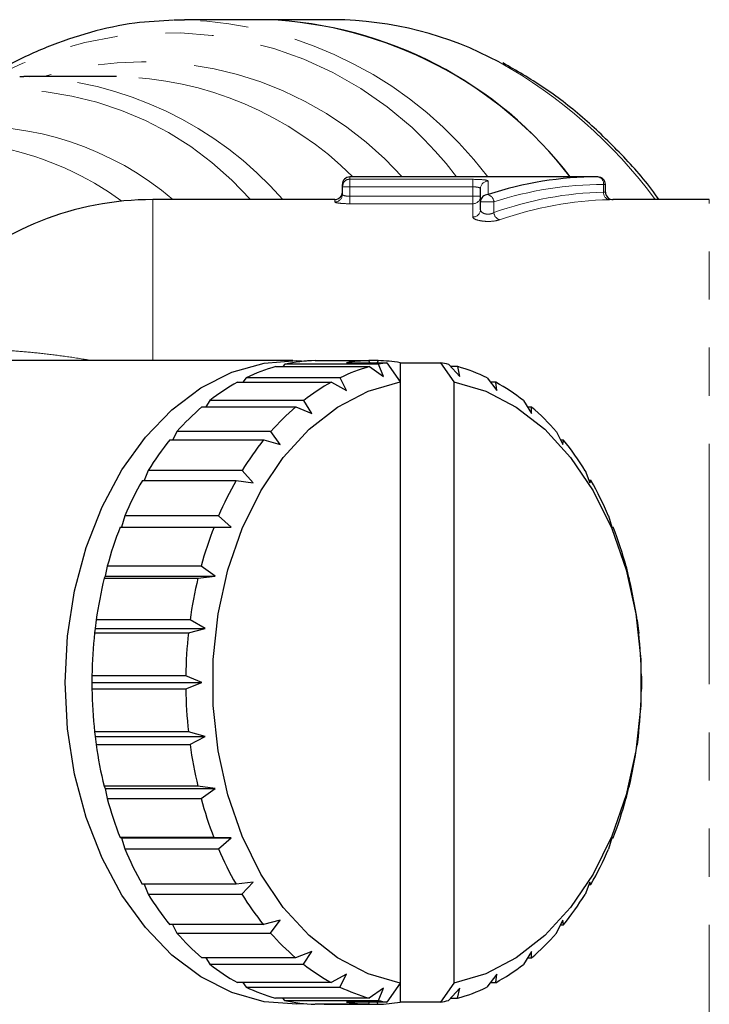
# Model space of a CAD drawing. Units: millimetres. Extents: x 149 to 275, y 52 to 283.
# Drawn here: x 234 to 252, y 84 to 110 of the extents above; entities that cross this region are included whole.
import ezdxf

# ---------------------------------------------------------------- set-up
doc = ezdxf.new("R2010")
doc.units = ezdxf.units.MM
doc.linetypes.add('PHANTOM', pattern=[12.7, 6.35, -1.27, 1.27, -1.27, 1.27, -1.27])

msp = doc.modelspace()

# ---------------------------------------------------------------- linework, layer by layer
at = {"color": 7, "linetype": 'Continuous', "lineweight": 25}
for p, q in [((238.36, 110.207), (238.632, 110.211)), ((240.807, 110.211), (238.632, 110.211)), ((242.575, 110.211), (240.807, 110.211)), ((234.287, 108.711), (234.389, 108.711)), ((236.839, 108.711), (234.389, 108.711)), ((242.795, 105.797), (242.795, 105.861)), ((249.534, 106.061), (242.995, 106.061)), ((249.734, 105.661), (249.734, 105.861)), ((242.795, 105.596), (242.795, 105.797)), ((246.439, 105.401), (246.439, 105.751)), ((242.595, 105.461), (237.795, 105.461)), ((246.439, 105.193), (246.439, 105.401)), ((252.475, 105.461), (249.932, 105.461)), ((241.492, 101.211), (227.421, 101.211)), ((242.08, 101.21), (243.494, 101.21)), ((242.906, 101.152), (243.966, 101.152)), ((243.517, 101.152), (243.494, 101.21)), ((243.738, 101.21), (243.494, 101.21)), ((243.738, 101.21), (243.714, 101.152)), ((243.966, 101.152), (244.32, 100.649)), ((244.32, 101.152), (244.32, 100.649)), ((244.32, 101.152), (245.381, 101.152)), ((245.381, 101.152), (245.734, 100.649)), ((241.038, 101.051), (243.513, 101.051)), ((241.278, 101.111), (241.223, 101.051)), ((243.753, 101.111), (241.278, 101.111)), ((243.513, 101.051), (243.879, 100.787)), ((243.879, 100.787), (243.753, 101.111)), ((245.6, 101.11), (245.893, 100.787)), ((245.84, 101.05), (245.654, 101.05)), ((245.893, 100.787), (245.84, 101.05)), ((240.032, 100.64), (242.507, 100.64)), ((240.261, 100.757), (240.172, 100.64)), ((242.736, 100.757), (240.261, 100.757)), ((242.507, 100.64), (242.903, 100.417)), ((242.903, 100.417), (242.736, 100.757)), ((244.32, 100.649), (244.32, 84.774)), ((245.734, 100.649), (245.734, 84.774)), ((246.617, 100.755), (246.869, 100.417)), ((246.846, 100.637), (246.705, 100.637)), ((246.869, 100.417), (246.846, 100.637)), ((239.302, 100.159), (239.196, 99.987)), ((241.777, 100.159), (239.302, 100.159)), ((241.987, 99.813), (241.777, 100.159)), ((247.575, 100.155), (247.785, 99.813)), ((239.091, 99.987), (241.566, 99.987)), ((241.566, 99.987), (241.987, 99.813)), ((247.786, 99.983), (247.681, 99.983)), ((247.785, 99.813), (247.786, 99.983)), ((238.432, 99.335), (238.32, 99.114)), ((240.907, 99.335), (238.432, 99.335)), ((241.159, 98.993), (240.907, 99.335)), ((248.445, 99.329), (248.613, 98.993)), ((238.245, 99.114), (240.72, 99.114)), ((240.72, 99.114), (241.159, 98.993)), ((248.632, 99.108), (248.556, 99.108)), ((248.613, 98.993), (248.632, 99.108)), ((237.676, 98.309), (237.57, 98.045)), ((240.151, 98.309), (237.676, 98.309)), ((240.444, 97.982), (240.151, 98.309)), ((249.201, 98.303), (249.327, 97.982)), ((237.519, 98.045), (239.994, 98.045)), ((239.994, 98.045), (240.444, 97.982)), ((249.357, 98.039), (249.305, 98.039)), ((249.327, 97.982), (249.357, 98.039)), ((237.057, 97.113), (236.966, 96.815)), ((239.532, 97.113), (237.057, 97.113)), ((239.864, 96.811), (239.532, 97.113)), ((249.818, 97.106), (249.907, 96.811)), ((236.935, 96.815), (239.41, 96.815)), ((239.41, 96.815), (239.864, 96.811)), ((249.907, 96.811), (249.94, 96.807)), ((236.595, 95.784), (236.538, 95.516)), ((239.07, 95.784), (236.595, 95.784)), ((239.437, 95.516), (239.07, 95.784)), ((250.28, 95.776), (250.334, 95.516)), ((236.538, 95.516), (236.511, 95.46)), ((236.511, 95.46), (238.986, 95.46)), ((236.538, 95.516), (239.437, 95.516)), ((238.986, 95.46), (239.437, 95.516)), ((250.334, 95.516), (250.363, 95.452)), ((236.276, 94.135), (236.26, 94.022)), ((236.303, 94.361), (236.276, 94.135)), ((236.276, 94.135), (239.176, 94.135)), ((238.777, 94.361), (236.303, 94.361)), ((238.735, 94.022), (239.176, 94.135)), ((239.176, 94.135), (238.777, 94.361)), ((250.571, 94.352), (250.596, 94.135)), ((250.596, 94.135), (250.613, 94.013)), ((236.26, 94.022), (238.735, 94.022)), ((236.19, 92.888), (236.188, 92.711)), ((238.664, 92.888), (236.19, 92.888)), ((239.087, 92.711), (238.664, 92.888)), ((250.683, 92.879), (250.684, 92.711)), ((236.188, 92.711), (239.087, 92.711)), ((236.188, 92.711), (236.189, 92.544)), ((238.664, 92.544), (239.087, 92.711)), ((250.684, 92.711), (250.683, 92.535)), ((236.189, 92.544), (238.664, 92.544)), ((238.734, 91.41), (236.259, 91.41)), ((236.259, 91.41), (236.276, 91.287)), ((236.276, 91.287), (239.176, 91.287)), ((236.276, 91.287), (236.301, 91.07)), ((239.176, 91.287), (238.734, 91.41)), ((238.776, 91.07), (239.176, 91.287)), ((250.596, 91.287), (250.57, 91.062)), ((250.612, 91.401), (250.596, 91.287)), ((236.301, 91.07), (238.776, 91.07)), ((238.984, 89.971), (236.509, 89.971)), ((236.509, 89.971), (236.538, 89.907)), ((239.437, 89.907), (238.984, 89.971)), ((250.361, 89.962), (250.334, 89.907)), ((236.538, 89.907), (239.437, 89.907)), ((236.538, 89.907), (236.592, 89.647)), ((239.067, 89.647), (239.437, 89.907)), ((250.334, 89.907), (250.278, 89.639)), ((236.592, 89.647), (239.067, 89.647)), ((239.407, 88.615), (236.932, 88.615)), ((236.932, 88.615), (236.965, 88.611)), ((236.965, 88.611), (239.864, 88.611)), ((236.965, 88.611), (237.054, 88.317)), ((239.864, 88.611), (239.407, 88.615)), ((239.529, 88.317), (239.864, 88.611)), ((249.907, 88.611), (249.815, 88.309)), ((249.906, 88.608), (249.937, 88.608)), ((249.937, 88.608), (249.907, 88.611)), ((237.054, 88.317), (239.529, 88.317)), ((239.99, 87.384), (237.515, 87.384)), ((237.567, 87.384), (237.672, 87.12)), ((240.444, 87.441), (239.99, 87.384)), ((240.146, 87.12), (240.444, 87.441)), ((249.327, 87.441), (249.197, 87.114)), ((249.302, 87.377), (249.353, 87.377)), ((249.353, 87.377), (249.327, 87.441)), ((237.672, 87.12), (240.146, 87.12)), ((241.159, 86.43), (240.715, 86.315)), ((240.902, 86.093), (241.159, 86.43)), ((248.613, 86.43), (248.44, 86.088)), ((248.627, 86.309), (248.613, 86.43)), ((240.715, 86.315), (238.24, 86.315)), ((238.317, 86.315), (238.427, 86.093)), ((238.427, 86.093), (240.902, 86.093)), ((248.552, 86.309), (248.627, 86.309)), ((241.987, 85.61), (241.561, 85.44)), ((241.772, 85.268), (241.987, 85.61)), ((247.785, 85.61), (247.57, 85.263)), ((247.781, 85.435), (247.785, 85.61)), ((241.561, 85.44), (239.086, 85.44)), ((239.191, 85.44), (239.297, 85.268)), ((247.677, 85.435), (247.781, 85.435)), ((239.297, 85.268), (241.772, 85.268)), ((242.501, 84.786), (240.026, 84.786)), ((240.167, 84.786), (240.255, 84.668)), ((242.903, 85.006), (242.501, 84.786)), ((242.73, 84.668), (242.903, 85.006)), ((244.32, 84.774), (243.966, 84.27)), ((244.32, 84.774), (244.32, 84.27)), ((245.734, 84.774), (245.381, 84.27)), ((246.869, 85.006), (246.611, 84.665)), ((246.7, 84.783), (246.84, 84.783)), ((246.84, 84.783), (246.869, 85.006)), ((240.255, 84.668), (242.73, 84.668)), ((243.879, 84.636), (243.507, 84.373)), ((243.747, 84.313), (243.879, 84.636)), ((245.893, 84.636), (245.594, 84.312)), ((245.834, 84.371), (245.893, 84.636)), ((243.507, 84.373), (241.032, 84.373)), ((241.218, 84.373), (241.272, 84.313)), ((241.272, 84.313), (243.747, 84.313)), ((243.966, 84.27), (242.906, 84.27)), ((243.488, 84.213), (243.512, 84.27)), ((243.709, 84.27), (243.732, 84.213)), ((245.381, 84.27), (244.32, 84.27)), ((245.649, 84.371), (245.834, 84.371)), ((243.488, 84.213), (242.074, 84.213)), ((242.317, 84.213), (243.732, 84.213))]:
    msp.add_line(p, q, dxfattribs=at)
at = {"color": 8, "linetype": 'PHANTOM', "lineweight": 18}
for p, q in [((242.995, 106.061), (242.995, 105.996)), ((242.995, 105.996), (246.239, 105.996)), ((242.995, 105.797), (242.995, 105.996)), ((246.239, 105.797), (246.239, 105.996)), ((246.639, 105.949), (246.639, 105.594)), ((249.687, 105.659), (249.687, 105.861)), ((249.734, 105.861), (249.687, 105.861)), ((242.995, 105.797), (242.795, 105.797)), ((246.239, 105.797), (242.995, 105.797)), ((242.995, 105.797), (242.995, 105.549)), ((246.239, 105.549), (246.239, 105.797)), ((237.795, 101.211), (237.795, 105.461)), ((242.595, 105.397), (242.595, 105.461)), ((242.995, 105.351), (242.995, 105.549)), ((242.995, 105.549), (246.239, 105.549)), ((246.239, 105.351), (242.995, 105.351)), ((246.439, 105.549), (246.239, 105.549)), ((246.239, 105.351), (246.239, 105.549)), ((246.239, 105), (246.239, 105.351)), ((246.792, 105.401), (246.439, 105.401)), ((246.792, 105.401), (246.792, 105.119)), ((252.475, 79.961), (252.475, 105.461))]:
    msp.add_line(p, q, dxfattribs=at)
at = {"color": 7, "linetype": 'Continuous', "lineweight": 25, "flags": 128}
for points in [[(241.845, 84.226), (241.594, 84.213), (240.729, 84.28), (239.879, 84.523), (239.063, 84.936), (238.297, 85.511), (237.598, 86.236), (236.98, 87.095), (236.456, 88.072), (236.036, 89.144), (235.73, 90.291), (235.544, 91.489), (235.481, 92.711), (235.544, 93.934), (235.73, 95.131), (236.036, 96.278), (236.456, 97.351), (236.98, 98.327), (237.598, 99.187), (238.297, 99.912), (239.063, 100.487), (239.879, 100.9), (240.729, 101.143), (241.594, 101.21), (241.845, 101.197)], [(244.32, 84.774), (243.478, 85.017), (242.671, 85.438), (241.919, 86.028), (241.238, 86.771), (240.645, 87.652), (240.154, 88.65), (239.775, 89.741), (239.517, 90.901), (239.387, 92.103), (239.387, 93.319), (239.517, 94.521), (239.775, 95.682), (240.154, 96.773), (240.645, 97.771), (241.238, 98.652), (241.919, 99.395), (242.671, 99.984), (243.478, 100.405), (244.32, 100.649)], [(245.734, 100.649), (246.577, 100.405), (247.383, 99.984), (248.136, 99.395), (248.816, 98.652), (249.409, 97.771), (249.901, 96.773), (250.28, 95.682), (250.537, 94.521), (250.668, 93.319), (250.668, 92.103), (250.537, 90.901), (250.28, 89.741), (249.901, 88.65), (249.409, 87.652), (248.816, 86.771), (248.136, 86.028), (247.383, 85.438), (246.577, 85.017), (245.734, 84.774)]]:
    msp.add_lwpolyline(points, dxfattribs=at)
at = {"color": 8, "linetype": 'PHANTOM', "lineweight": 18}
for centre, radius, start, end in [((238.28, 99.745), 10.472, 37.0963, 88.0726), ((238.2, 100.359), 9.508, 36.8514, 119.0828), ((237.563, 99.957), 9.145, 41.876, 106.8035), ((240.643, 97.801), 12.923, 36.3547, 60.9288), ((234.061, 99.208), 9.509, 41.1179, 88.0213), ((236.652, 99.61), 9.103, 45.1283, 88.826), ((233.922, 99.765), 8.608, 41.4301, 115.2882), ((233.095, 99.34), 8.053, 49.4764, 93.9002), ((232.177, 98.871), 8.12, 53.7505, 78.1578), ((246.638, 105.75), 0.199, 89.7596, 179.7576), ((249.507, 105.882), 0.181, 353.4591, 81.4483), ((242.595, 105.596), 0.199, 269.8553, 359.8546), ((246.571, 105.382), 0.222, 4.6938, 72.1956), ((249.87, 105.641), 0.184, 174.314, 260.6044), ((246.239, 105.55), 0.199, 269.7521, 359.7499), ((246.242, 105.197), 0.196, 268.9648, 358.926), ((247.016, 105.142), 0.226, 185.7288, 251.5568)]:
    msp.add_arc(centre, radius, start, end, dxfattribs=at)
at = {"color": 7, "linetype": 'Continuous', "lineweight": 25}
for centre, radius, start, end in [((240.351, 99.545), 10.676, 37.6151, 87.5539), ((240.386, 99.612), 10.608, 37.4439, 87.7251), ((242.501, 100.896), 9.315, 61.666, 89.5483), ((242.995, 105.861), 0.2, 90, 180), ((242.994, 105.796), 0.2, 89.8597, 179.859), ((249.534, 105.861), 0.2, 0, 90), ((242.595, 105.661), 0.2, 270, 0), ((246.635, 105.397), 0.197, 88.9966, 178.9602), ((249.934, 105.661), 0.2, 180.0658, 271.7692), ((237.795, 97.461), 8, 90, 133.5312), ((242.202, 96.908), 4.303, 91.6257, 102.3974), ((243.615, 96.928), 4.283, 91.611, 99.5262), ((243.611, 96.928), 4.284, 80.474, 88.3051), ((244.688, 96.845), 4.368, 99.5144, 102.3653), ((244.659, 96.844), 4.369, 77.5524, 80.4854), ((242.301, 96.538), 4.687, 105.6265, 115.8019), ((244.776, 96.538), 4.687, 105.6265, 115.8019), ((244.57, 96.535), 4.69, 64.1219, 74.2923), ((242.648, 95.873), 5.438, 118.7602, 127.9749), ((245.123, 95.873), 5.438, 118.7602, 127.9749), ((244.221, 95.868), 5.443, 51.9569, 61.1654), ((243.327, 95.046), 6.508, 130.6006, 138.7744), ((245.802, 95.046), 6.508, 130.6006, 138.7744), ((243.541, 95.041), 6.515, 41.1654, 49.3331), ((244.316, 94.213), 7.802, 141.0863, 148.3289), ((246.79, 94.213), 7.802, 141.0863, 148.3289), ((242.55, 94.208), 7.81, 31.6176, 38.8552), ((245.493, 93.513), 9.172, 150.3831, 156.8846), ((247.968, 93.513), 9.172, 150.3831, 156.8846), ((241.372, 93.509), 9.18, 23.067, 29.5647), ((246.663, 93.031), 10.438, 158.7458, 164.7102), ((249.138, 93.031), 10.438, 158.7458, 164.7102), ((240.203, 93.029), 10.445, 15.2449, 21.2068), ((247.606, 92.784), 11.413, 166.4399, 172.0595), ((250.081, 92.784), 11.413, 166.4399, 172.0595), ((239.262, 92.784), 11.417, 7.8978, 13.5159), ((248.132, 92.714), 11.944, 173.7131, 179.1647), ((250.607, 92.714), 11.944, 173.7131, 179.1647), ((238.739, 92.714), 11.945, 0.7934, 6.2445), ((248.134, 92.709), 11.945, 180.7934, 186.2445), ((250.609, 92.709), 11.945, 180.7934, 186.2445), ((238.74, 92.709), 11.944, 353.7131, 359.1647), ((247.61, 92.639), 11.417, 187.8978, 193.5159), ((250.085, 92.639), 11.417, 187.8978, 193.5159), ((239.267, 92.638), 11.413, 346.4399, 352.0595), ((246.67, 92.393), 10.445, 195.2449, 201.2068), ((249.144, 92.393), 10.445, 195.2449, 201.2068), ((240.209, 92.391), 10.438, 338.7458, 344.7102), ((245.5, 91.914), 9.18, 203.067, 209.5647), ((247.975, 91.914), 9.18, 203.067, 209.5647), ((241.379, 91.91), 9.172, 330.3831, 336.8846), ((244.322, 91.214), 7.81, 211.6176, 218.8552), ((246.797, 91.214), 7.81, 211.6176, 218.8552), ((242.557, 91.21), 7.802, 321.0863, 328.3289), ((243.332, 90.382), 6.515, 221.1654, 229.3331), ((245.807, 90.382), 6.515, 221.1654, 229.3331), ((243.546, 90.377), 6.508, 310.6006, 318.7744), ((242.651, 89.555), 5.443, 231.9569, 241.1654), ((245.126, 89.555), 5.443, 231.9569, 241.1654), ((244.224, 89.55), 5.438, 298.7602, 307.9749), ((242.302, 88.888), 4.69, 244.1219, 254.2923), ((244.777, 88.888), 4.69, 244.1219, 254.2923), ((244.571, 88.885), 4.687, 285.6265, 295.8019), ((242.202, 88.516), 4.305, 257.5202, 268.29), ((243.615, 88.495), 4.284, 260.474, 268.3051), ((243.611, 88.494), 4.283, 271.611, 279.5262), ((244.689, 88.579), 4.369, 257.5524, 260.4854), ((244.659, 88.578), 4.368, 279.5144, 282.3653)]:
    msp.add_arc(centre, radius, start, end, dxfattribs=at)
msp.add_ellipse((249.534, 92.711), major_axis=(0, 13.35), ratio=0.826529, start_param=0, end_param=0.265504, dxfattribs=at)
at = {"color": 8, "linetype": 'PHANTOM', "lineweight": 18}
for centre, major_axis, ratio, start_param, end_param in [((249.687, 92.711), (0, 13.15), 0.8391, 0, 0.265504), ((249.903, 92.711), (0, 12.95), 0.8391, 0.019856, 0.290366), ((250.056, 92.711), (0, 12.75), 0.852262, 0.019856, 0.290366)]:
    msp.add_ellipse(centre, major_axis=major_axis, ratio=ratio, start_param=start_param, end_param=end_param, dxfattribs=at)
at = {"color": 7, "linetype": 'Continuous', "lineweight": 25}
for points, knots in [([(238.344, 110.198), (238.002, 110.18), (237.264, 110.141), (236.142, 109.898), (234.994, 109.502), (234.081, 109.083), (233.572, 108.751), (233.417, 108.65)], [0, 0, 0, 0, 0.200866, 0.432825, 0.665162, 0.898315, 1, 1, 1, 1]), ([(251.148, 105.461), (251.1, 105.529), (250.778, 105.985), (250.106, 106.724), (249.138, 107.654), (248.112, 108.449), (247.39, 108.863), (247.032, 109.068)], [0, 0, 0, 0, 0.041959, 0.282738, 0.523329, 0.7636, 1, 1, 1, 1])]:
    msp.add_open_spline(points, degree=3, knots=knots, dxfattribs=at)
at = {"color": 8, "linetype": 'PHANTOM', "lineweight": 18}
for points, knots in [([(246.639, 105.949), (246.639, 105.963), (246.596, 105.975), (246.45, 105.992), (246.345, 105.996), (246.239, 105.996)], [0, 0, 0, 0, 0.5, 0.5, 1, 1, 1, 1]), ([(242.995, 105.549), (242.941, 105.549), (242.889, 105.555), (242.816, 105.574), (242.795, 105.585), (242.795, 105.596)], [0, 0, 0, 0, 0.5, 0.5, 1, 1, 1, 1]), ([(246.239, 105.797), (246.292, 105.797), (246.344, 105.793), (246.418, 105.776), (246.439, 105.765), (246.439, 105.751)], [0, 0, 0, 0, 0.5, 0.5, 1, 1, 1, 1]), ([(249.733, 105.661), (249.732, 105.661), (249.728, 105.661), (249.705, 105.66), (249.689, 105.659), (249.687, 105.659)], [0, 0, 0, 0, 0.45098, 0.932373, 1, 1, 1, 1]), ([(242.595, 105.397), (242.595, 105.386), (242.639, 105.375), (242.787, 105.357), (242.89, 105.351), (242.995, 105.351)], [0, 0, 0, 0, 0.5, 0.5, 1, 1, 1, 1]), ([(249.84, 105.459), (249.844, 105.459), (249.876, 105.46), (249.922, 105.461), (249.929, 105.461), (249.932, 105.461)], [0, 0, 0, 0, 0.068129, 0.551823, 1, 1, 1, 1]), ([(246.792, 105.119), (246.766, 105.101), (246.731, 105.086), (246.648, 105.073), (246.602, 105.075), (246.523, 105.095), (246.492, 105.112), (246.45, 105.15), (246.439, 105.172), (246.439, 105.193)], [0, 0, 0, 0, 0.25, 0.25, 0.5, 0.5, 0.75, 0.75, 1, 1, 1, 1]), ([(246.239, 105), (246.239, 104.978), (246.264, 104.956), (246.355, 104.917), (246.423, 104.901), (246.576, 104.884), (246.663, 104.882), (246.821, 104.895), (246.892, 104.909), (246.945, 104.928)], [0, 0, 0, 0, 0.25, 0.25, 0.5, 0.5, 0.75, 0.75, 1, 1, 1, 1]), ([(232.285, 101.51), (232.417, 101.515), (232.681, 101.526), (233.14, 101.521), (233.65, 101.501), (234.2, 101.463), (234.779, 101.41), (235.386, 101.336), (235.849, 101.271), (236.114, 101.22), (236.158, 101.211)], [0, 0, 0, 0, 0.138836, 0.27857, 0.421414, 0.565459, 0.699465, 0.834534, 0.972917, 1, 1, 1, 1])]:
    msp.add_open_spline(points, degree=3, knots=knots, dxfattribs=at)

doc.saveas('drawing.dxf')
